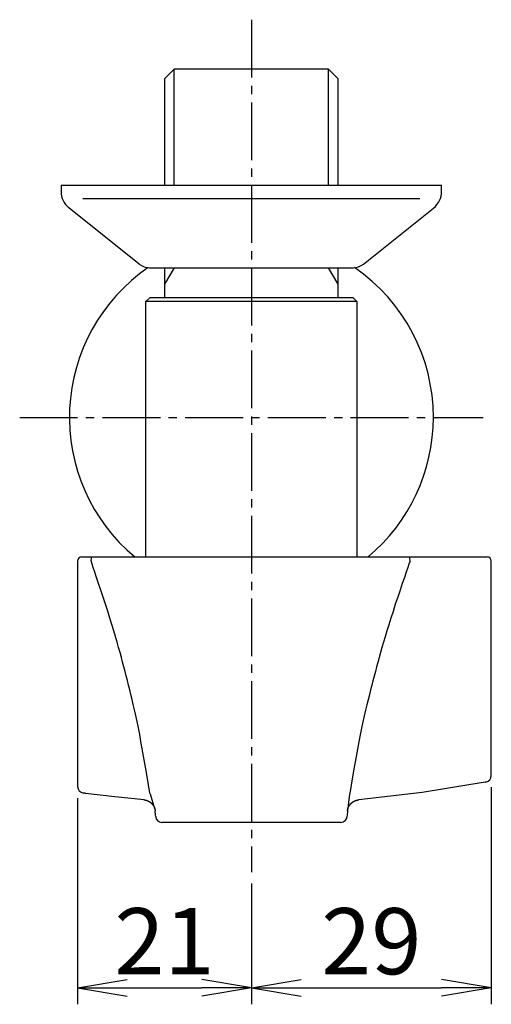
# Model space of a CAD drawing. Extents: x -1 to 371, y 9 to 485.
# Drawn here: x 118 to 175, y 366 to 485 of the extents above; entities that cross this region are included whole.
import ezdxf

# ---------------------------------------------------------------- set-up
doc = ezdxf.new("R2010")
doc.units = 0
doc.linetypes.add('EXLTYPE3', pattern=[10, 7, -1, 1, -1])
doc.layers.get('0').update_dxf_attribs({"linetype": 'CONTINUOUS'})
doc.layers.get('DEFPOINTS').update_dxf_attribs({"linetype": 'CONTINUOUS'})
doc.layers.add('図', color=7, linetype='CONTINUOUS')
doc.layers.add('寸法', color=7, linetype='CONTINUOUS')
doc.styles.add('EXCADDIM1', font='monotxt', dxfattribs={"width": 0.84, "bigfont": 'extfont'})
doc.styles.get("Standard").update_dxf_attribs({"font": 'monotxt', "bigfont": 'extfont'})
doc.dimstyles.new('ISO-25', dxfattribs={"dimtxt": 2.5, "dimasz": 2.5, "dimexe": 1.25, "dimexo": 0.625, "dimtad": 1, "dimtxsty": 'STANDARD', "dimcen": 2.5, "dimazin": 3, "dimtfac": 1, "dimtmove": 0, "dimatfit": 3})

# ---------------------------------------------------------------- blocks, each defined once
blk = doc.blocks.new('EX_NORM')
at = {"color": 0, "linetype": 'CONTINUOUS'}
for q in [(-1, 0.167), (-1, 0), (-1, -0.167)]:
    blk.add_line((0, 0), q, dxfattribs=at)
blk = doc.blocks.new('*D15')
at = {"layer": 'DEFPOINTS', "color": 0}
for p in [(124.8, 392.55), (145.8, 382.2), (145.8, 368.2)]:
    blk.add_point(p, dxfattribs=at)
at = {"layer": '寸法', "color": 3, "linetype": 'CONTINUOUS'}
for p, q in [((124.8, 391.15), (124.8, 366.2)), ((145.8, 380.8), (145.8, 366.2)), ((130.8, 368.2), (139.8, 368.2))]:
    blk.add_line(p, q, dxfattribs=at)
at = {"layer": '寸法', "color": 3, "xscale": 6, "yscale": 6, "zscale": 6, "rotation": 180}
blk.add_blockref('EX_NORM', (124.8, 368.2), dxfattribs=at)
at = {"layer": '寸法', "color": 3, "xscale": 6, "yscale": 6, "zscale": 6}
blk.add_blockref('EX_NORM', (145.8, 368.2), dxfattribs=at)
at = {"layer": '寸法', "color": 2, "insert": (135.3, 372.8), "char_height": 8, "attachment_point": 5, "style": 'EXCADDIM1'}
blk.add_mtext('21', dxfattribs=at)
blk = doc.blocks.new('*D16')
at = {"layer": 'DEFPOINTS', "color": 0}
for p in [(174.8, 393.87), (145.8, 382.2), (174.8, 368.2)]:
    blk.add_point(p, dxfattribs=at)
at = {"layer": '寸法', "color": 3, "linetype": 'CONTINUOUS'}
for p, q in [((174.8, 392.47), (174.8, 366.2)), ((145.8, 380.8), (145.8, 366.2)), ((151.8, 368.2), (168.8, 368.2))]:
    blk.add_line(p, q, dxfattribs=at)
at = {"layer": '寸法', "color": 3, "xscale": 6, "yscale": 6, "zscale": 6, "rotation": 180}
blk.add_blockref('EX_NORM', (145.8, 368.2), dxfattribs=at)
at = {"layer": '寸法', "color": 3, "xscale": 6, "yscale": 6, "zscale": 6}
blk.add_blockref('EX_NORM', (174.8, 368.2), dxfattribs=at)
at = {"layer": '寸法', "color": 2, "insert": (160.3, 372.8), "char_height": 8, "attachment_point": 5, "style": 'EXCADDIM1'}
blk.add_mtext('29', dxfattribs=at)

msp = doc.modelspace()

# ---------------------------------------------------------------- linework, layer by layer
at = {"layer": '図', "color": 6, "linetype": 'EXLTYPE3'}
for p, q in [((145.8, 485.31), (145.8, 382.2)), ((117.8, 437.2), (173.8, 437.2))]:
    msp.add_line(p, q, dxfattribs=at)
at = {"layer": '図', "color": 2, "linetype": 'CONTINUOUS'}
for p, q in [((135.32, 478.17), (136.48, 479.31)), ((155.12, 479.31), (136.48, 479.31)), ((155.12, 479.31), (156.28, 478.17)), ((135.32, 478.17), (135.32, 465.31)), ((156.28, 465.31), (156.28, 478.17)), ((122.8, 465.31), (156.28, 465.31)), ((122.8, 465.31), (122.8, 464.52)), ((156.28, 465.31), (168.8, 465.31)), ((168.8, 464.56), (168.8, 465.31)), ((135.32, 463.65), (125.43, 463.65)), ((166.17, 463.65), (135.32, 463.65)), ((132.25, 455.75), (123.74, 462.56)), ((159.35, 455.75), (167.82, 462.53)), ((133.5, 455.31), (134.05, 455.31)), ((134.05, 455.31), (158.1, 455.31)), ((135.32, 455.31), (135.32, 453.3)), ((156.28, 453.3), (156.28, 455.31)), ((135.32, 453.3), (135.32, 451.71)), ((156.28, 451.71), (156.28, 453.3)), ((133.05, 451.21), (133.55, 451.71)), ((133.55, 451.71), (158.05, 451.71)), ((158.05, 451.71), (158.55, 451.21)), ((133.05, 420.31), (133.05, 451.21)), ((158.55, 451.21), (133.05, 451.21)), ((158.55, 451.21), (158.55, 420.32)), ((124.8, 419.82), (124.8, 392.55)), ((125.3, 420.32), (125.55, 420.32)), ((125.55, 420.32), (125.8, 420.32)), ((125.8, 420.32), (126.49, 420.32)), ((129.52, 420.32), (161.91, 420.32)), ((164.91, 420.32), (173.95, 420.32)), ((173.95, 420.32), (174.2, 420.32)), ((174.2, 420.32), (174.3, 420.32)), ((174.8, 393.87), (174.8, 419.82)), ((132.86, 390.93), (132.83, 390.94)), ((133.55, 391.67), (134.11, 389.88)), ((157.67, 391.63), (157.43, 389.59)), ((158.74, 390.93), (158.78, 390.94)), ((156.62, 388.2), (134.98, 388.2))]:
    msp.add_line(p, q, dxfattribs=at)
at = {"layer": '図', "color": 6, "linetype": 'CONTINUOUS'}
for p, q in [((136.48, 465.31), (136.48, 479.31)), ((155.12, 465.31), (155.12, 479.31)), ((136.48, 455.31), (135.32, 453.3)), ((156.28, 453.3), (155.12, 455.31))]:
    msp.add_line(p, q, dxfattribs=at)
at = {"layer": '図', "color": 2, "linetype": 'CONTINUOUS', "flags": 128}
for points in [[(133.55, 391.67), (133.53, 391.77), (133.49, 392.05), (133.42, 392.48), (133.32, 393.05), (133.21, 393.73), (133.08, 394.5), (132.93, 395.33), (132.78, 396.2), (132.62, 397.09), (132.46, 397.98), (132.3, 398.83), (132.14, 399.64), (131.98, 400.4), (131.83, 401.12), (131.68, 401.81), (131.53, 402.45), (131.38, 403.08), (131.24, 403.67), (131.1, 404.25), (130.95, 404.82), (130.81, 405.37), (130.67, 405.92), (130.53, 406.47), (130.39, 407.02), (130.24, 407.59), (130.09, 408.16), (129.93, 408.76), (129.76, 409.37), (129.58, 410.01), (129.39, 410.68), (129.18, 411.39), (128.95, 412.13), (128.71, 412.92), (128.44, 413.75), (128.17, 414.6), (127.89, 415.46), (127.61, 416.3), (127.34, 417.1), (127.09, 417.84), (126.87, 418.49), (126.69, 419.04), (126.55, 419.46), (126.46, 419.72), (126.42, 419.82)], [(126.49, 420.32), (126.5, 420.32), (126.52, 420.32), (126.55, 420.32), (126.59, 420.32), (126.64, 420.32), (126.69, 420.32), (126.75, 420.32), (126.81, 420.32), (126.87, 420.32), (126.93, 420.32), (126.99, 420.32), (127.04, 420.32), (127.09, 420.32), (127.14, 420.32), (127.18, 420.32), (127.22, 420.32), (127.27, 420.32), (127.31, 420.32), (127.35, 420.32), (127.38, 420.32), (127.42, 420.32), (127.47, 420.32), (127.49, 420.32), (127.51, 420.32), (127.53, 420.32), (127.55, 420.32), (127.57, 420.32), (127.59, 420.32), (127.61, 420.32), (127.63, 420.32), (127.65, 420.32), (127.68, 420.32), (127.7, 420.32), (127.72, 420.32), (127.74, 420.32), (127.76, 420.32), (127.78, 420.32), (127.8, 420.32), (127.82, 420.32), (127.84, 420.32), (127.86, 420.32), (127.88, 420.32), (127.9, 420.32), (127.92, 420.32), (127.94, 420.32), (127.96, 420.32), (127.98, 420.32), (128, 420.32), (128.02, 420.32), (128.04, 420.32), (128.06, 420.32), (128.08, 420.32), (128.1, 420.32), (128.12, 420.32), (128.14, 420.32), (128.15, 420.32), (128.17, 420.32), (128.19, 420.32), (128.21, 420.32), (128.23, 420.32), (128.25, 420.32), (128.27, 420.32), (128.28, 420.32), (128.3, 420.32), (128.32, 420.32), (128.34, 420.32), (128.36, 420.32), (128.37, 420.32), (128.39, 420.32), (128.41, 420.32), (128.43, 420.32), (128.45, 420.32), (128.46, 420.32), (128.48, 420.32), (128.5, 420.32), (128.52, 420.32), (128.53, 420.32), (128.55, 420.32), (128.57, 420.32), (128.58, 420.32), (128.6, 420.32), (128.62, 420.32), (128.63, 420.32), (128.65, 420.32), (128.67, 420.32), (128.68, 420.32), (128.7, 420.32), (128.72, 420.32), (128.73, 420.32), (128.75, 420.32), (128.76, 420.32), (128.78, 420.32), (128.79, 420.32), (128.81, 420.32), (128.83, 420.32), (128.84, 420.32), (128.86, 420.32), (128.87, 420.32), (128.89, 420.32), (128.9, 420.32), (128.92, 420.32), (128.93, 420.32), (128.95, 420.32), (128.96, 420.32), (128.98, 420.32), (128.99, 420.32), (129.01, 420.32), (129.02, 420.32), (129.03, 420.32), (129.05, 420.32), (129.07, 420.32), (129.09, 420.32), (129.11, 420.32), (129.14, 420.32), (129.16, 420.32), (129.18, 420.32), (129.2, 420.32), (129.23, 420.32), (129.26, 420.32), (129.29, 420.32), (129.32, 420.32), (129.34, 420.32), (129.37, 420.32), (129.39, 420.32), (129.42, 420.32), (129.44, 420.32), (129.46, 420.32), (129.48, 420.32), (129.5, 420.32), (129.51, 420.32), (129.52, 420.32), (129.52, 420.32)], [(164.98, 419.82), (164.94, 419.72), (164.85, 419.46), (164.71, 419.04), (164.52, 418.49), (164.29, 417.84), (164.04, 417.1), (163.77, 416.3), (163.49, 415.46), (163.2, 414.6), (162.92, 413.74), (162.65, 412.91), (162.4, 412.12), (162.17, 411.38), (161.96, 410.67), (161.76, 410), (161.58, 409.36), (161.4, 408.74), (161.24, 408.15), (161.08, 407.57), (160.93, 407.01), (160.79, 406.45), (160.64, 405.9), (160.5, 405.35), (160.35, 404.79), (160.2, 404.23), (160.06, 403.65), (159.91, 403.05), (159.76, 402.43), (159.61, 401.78), (159.45, 401.1), (159.29, 400.38), (159.13, 399.61), (158.97, 398.8), (158.8, 397.95), (158.63, 397.06), (158.47, 396.17), (158.31, 395.29), (158.16, 394.46), (158.02, 393.69), (157.91, 393.01), (157.81, 392.44), (157.73, 392), (157.69, 391.72), (157.67, 391.63)], [(161.91, 420.32), (161.91, 420.32), (161.92, 420.32), (161.94, 420.32), (161.95, 420.32), (161.97, 420.32), (162, 420.32), (162.02, 420.32), (162.05, 420.32), (162.07, 420.32), (162.1, 420.32), (162.12, 420.32), (162.16, 420.32), (162.18, 420.32), (162.21, 420.32), (162.24, 420.32), (162.26, 420.32), (162.28, 420.32), (162.31, 420.32), (162.33, 420.32), (162.35, 420.32), (162.37, 420.32), (162.4, 420.32), (162.41, 420.32), (162.42, 420.32), (162.44, 420.32), (162.45, 420.32), (162.47, 420.32), (162.48, 420.32), (162.5, 420.32), (162.51, 420.32), (162.53, 420.32), (162.54, 420.32), (162.56, 420.32), (162.57, 420.32), (162.59, 420.32), (162.6, 420.32), (162.62, 420.32), (162.63, 420.32), (162.65, 420.32), (162.66, 420.32), (162.68, 420.32), (162.7, 420.32), (162.71, 420.32), (162.73, 420.32), (162.74, 420.32), (162.76, 420.32), (162.78, 420.32), (162.79, 420.32), (162.81, 420.32), (162.82, 420.32), (162.84, 420.32), (162.86, 420.32), (162.87, 420.32), (162.89, 420.32), (162.91, 420.32), (162.92, 420.32), (162.94, 420.32), (162.96, 420.32), (162.98, 420.32), (162.99, 420.32), (163.01, 420.32), (163.03, 420.32), (163.05, 420.32), (163.06, 420.32), (163.08, 420.32), (163.1, 420.32), (163.14, 420.32), (163.17, 420.32), (163.21, 420.32), (163.25, 420.32), (163.28, 420.32), (163.32, 420.32), (163.36, 420.32), (163.4, 420.32), (163.44, 420.32), (163.47, 420.32), (163.51, 420.32), (163.55, 420.32), (163.59, 420.32), (163.64, 420.32), (163.68, 420.32), (163.72, 420.32), (163.76, 420.32), (163.8, 420.32), (163.84, 420.32), (163.88, 420.32), (163.92, 420.32), (163.96, 420.32), (163.99, 420.32), (164.03, 420.32), (164.07, 420.32), (164.11, 420.32), (164.15, 420.32), (164.19, 420.32), (164.23, 420.32), (164.28, 420.32), (164.32, 420.32), (164.37, 420.32), (164.42, 420.32), (164.48, 420.32), (164.54, 420.32), (164.6, 420.32), (164.66, 420.32), (164.71, 420.32), (164.77, 420.32), (164.81, 420.32), (164.85, 420.32), (164.88, 420.32), (164.9, 420.32), (164.91, 420.32)], [(174.15, 393.08), (174.15, 393.08), (174.15, 393.08), (174.15, 393.08), (174.15, 393.08), (174.15, 393.08), (174.15, 393.08), (174.15, 393.08), (174.15, 393.08), (174.15, 393.08), (174.15, 393.08), (174.15, 393.08), (174.15, 393.08), (174.15, 393.08), (174.15, 393.08), (174.15, 393.08), (174.15, 393.08), (174.15, 393.08), (174.15, 393.08), (174.15, 393.08), (174.15, 393.08), (174.15, 393.08), (174.15, 393.08), (174.15, 393.08), (174.15, 393.08), (174.15, 393.08), (174.15, 393.08), (174.15, 393.08), (174.15, 393.08), (174.15, 393.08), (174.15, 393.08), (174.15, 393.08), (174.15, 393.08), (174.15, 393.08), (174.15, 393.08), (174.15, 393.08), (174.15, 393.08), (174.15, 393.08), (174.15, 393.08), (174.15, 393.08), (174.15, 393.08), (174.15, 393.08), (174.15, 393.08), (174.15, 393.08), (174.15, 393.08), (174.15, 393.08), (174.15, 393.08), (174.15, 393.08), (174.15, 393.08), (174.15, 393.08), (174.15, 393.08), (174.15, 393.08), (174.15, 393.08), (174.15, 393.08), (174.15, 393.08), (174.15, 393.08), (174.15, 393.08), (174.15, 393.08), (174.15, 393.08), (174.15, 393.08), (174.15, 393.08), (174.15, 393.08), (174.15, 393.08), (174.15, 393.08), (174.15, 393.08), (174.15, 393.08), (174.15, 393.08), (174.15, 393.08), (174.15, 393.08), (174.15, 393.08), (174.15, 393.08), (174.15, 393.08), (174.15, 393.08), (174.15, 393.08), (174.15, 393.08), (174.15, 393.08), (174.15, 393.08), (174.15, 393.08), (174.15, 393.08), (174.15, 393.08), (174.15, 393.08), (174.15, 393.08), (174.15, 393.08), (174.15, 393.08), (174.15, 393.08), (174.15, 393.08), (174.15, 393.08), (174.15, 393.08), (174.15, 393.08), (174.15, 393.08), (174.15, 393.08), (174.15, 393.08), (174.15, 393.08), (174.15, 393.08), (174.15, 393.08), (174.15, 393.08), (174.15, 393.08), (174.15, 393.08), (174.15, 393.08), (174.15, 393.08), (174.15, 393.08), (174.15, 393.08), (174.15, 393.08), (174.15, 393.08), (174.15, 393.08), (174.15, 393.08), (174.15, 393.08), (174.15, 393.08), (174.15, 393.08), (174.15, 393.08), (174.15, 393.08), (174.15, 393.08), (174.15, 393.08), (174.15, 393.08), (174.15, 393.08), (174.15, 393.08), (174.15, 393.08), (174.15, 393.08), (174.15, 393.08), (174.15, 393.08), (174.15, 393.08), (174.15, 393.08), (174.15, 393.08), (174.15, 393.08), (174.15, 393.08), (174.15, 393.08), (174.15, 393.08), (174.15, 393.08), (174.15, 393.08), (174.15, 393.08), (174.15, 393.08), (174.15, 393.08), (174.15, 393.08), (174.15, 393.08), (174.15, 393.08), (174.15, 393.08), (174.15, 393.08), (174.15, 393.08), (174.15, 393.08), (174.15, 393.08), (174.15, 393.08), (174.15, 393.08), (174.15, 393.08), (174.15, 393.08), (174.15, 393.08), (174.15, 393.08), (174.15, 393.08), (174.15, 393.08), (174.15, 393.08), (174.15, 393.08), (174.15, 393.08), (174.15, 393.08), (174.15, 393.08), (174.15, 393.08), (174.15, 393.08), (174.15, 393.08), (174.15, 393.08), (174.15, 393.08), (174.15, 393.08), (174.15, 393.08), (174.15, 393.08), (174.15, 393.08), (174.15, 393.08), (174.15, 393.08), (174.15, 393.08), (174.15, 393.08), (174.15, 393.08), (174.15, 393.08), (174.15, 393.08), (174.15, 393.08), (174.15, 393.08), (174.15, 393.08), (174.15, 393.08), (174.15, 393.08), (174.15, 393.08), (174.15, 393.08), (174.15, 393.08), (174.15, 393.08), (174.15, 393.08), (174.15, 393.08), (174.15, 393.08), (174.15, 393.08), (174.15, 393.08), (174.15, 393.08), (174.15, 393.08), (174.15, 393.08), (174.15, 393.08), (174.15, 393.08), (174.15, 393.08), (174.15, 393.08), (174.15, 393.08), (174.15, 393.08), (174.15, 393.08), (174.15, 393.08), (174.15, 393.08), (174.15, 393.08), (174.15, 393.08), (174.15, 393.08), (174.15, 393.08), (174.15, 393.08), (174.15, 393.08), (174.15, 393.08), (174.15, 393.08), (174.15, 393.08), (174.15, 393.08), (174.15, 393.08), (174.15, 393.08), (174.15, 393.08), (174.15, 393.08), (174.15, 393.08), (174.15, 393.08), (174.15, 393.08), (174.15, 393.08), (174.15, 393.08), (174.15, 393.08), (174.15, 393.08), (174.15, 393.08), (174.15, 393.08), (174.15, 393.08), (174.15, 393.08), (174.15, 393.08), (174.15, 393.08), (174.15, 393.08), (174.15, 393.08), (174.15, 393.08), (174.15, 393.08), (174.15, 393.08), (174.14, 393.08), (174.14, 393.08), (174.14, 393.08), (174.14, 393.08), (174.14, 393.08), (174.14, 393.08), (174.14, 393.08), (174.14, 393.08), (174.14, 393.08), (174.14, 393.08), (174.14, 393.08), (174.14, 393.08), (174.14, 393.08), (174.14, 393.08), (174.14, 393.08), (174.14, 393.08), (174.14, 393.08), (174.14, 393.08), (174.14, 393.08), (174.14, 393.08), (174.14, 393.08), (174.14, 393.08), (174.14, 393.08), (174.14, 393.08), (174.14, 393.08), (174.14, 393.08), (174.14, 393.08), (174.14, 393.08), (174.14, 393.08), (174.14, 393.08), (174.14, 393.08), (174.14, 393.08), (174.14, 393.08), (174.14, 393.08), (174.14, 393.08), (174.14, 393.08), (174.14, 393.08), (174.14, 393.08), (174.14, 393.08), (174.14, 393.08), (174.14, 393.08), (174.14, 393.08), (174.14, 393.08), (174.14, 393.08), (174.14, 393.08), (174.14, 393.08), (174.14, 393.08), (174.14, 393.08), (174.14, 393.08), (174.14, 393.08), (174.14, 393.08), (174.14, 393.08), (174.14, 393.08), (174.14, 393.08), (174.14, 393.08), (174.14, 393.08), (174.14, 393.08), (174.14, 393.08), (174.14, 393.08), (174.14, 393.08), (174.14, 393.08), (174.14, 393.08), (174.14, 393.08), (174.14, 393.08), (174.14, 393.08), (174.14, 393.08), (174.14, 393.08), (174.14, 393.08), (174.14, 393.08), (174.14, 393.08), (174.14, 393.08), (174.14, 393.08), (174.14, 393.08), (174.14, 393.08), (174.14, 393.08), (174.14, 393.08), (174.14, 393.08), (174.14, 393.08), (174.14, 393.08), (174.14, 393.08), (174.14, 393.08), (174.14, 393.08), (174.14, 393.08), (174.14, 393.08), (174.14, 393.08), (174.14, 393.08), (174.14, 393.08), (174.14, 393.08), (174.14, 393.08), (174.14, 393.08), (174.14, 393.08), (174.14, 393.08), (174.14, 393.08), (174.14, 393.08), (174.14, 393.08), (174.14, 393.08), (174.14, 393.08), (174.14, 393.08), (174.14, 393.08), (174.14, 393.08), (174.14, 393.08), (174.14, 393.08), (174.14, 393.08), (174.14, 393.08), (174.14, 393.08), (174.14, 393.08), (174.14, 393.08), (174.14, 393.08), (174.14, 393.08), (174.14, 393.08), (174.14, 393.08), (174.14, 393.08), (174.14, 393.08), (174.14, 393.08), (174.14, 393.08), (174.14, 393.08), (174.14, 393.08), (174.14, 393.08), (174.14, 393.08), (174.14, 393.08), (174.14, 393.08), (174.14, 393.08), (174.14, 393.08), (174.14, 393.08), (174.14, 393.08), (174.14, 393.08), (174.14, 393.08), (174.14, 393.08), (174.14, 393.08), (174.14, 393.08), (174.14, 393.08), (174.14, 393.08), (174.14, 393.08), (174.14, 393.08), (174.14, 393.08), (174.14, 393.08), (174.14, 393.08), (174.14, 393.08), (174.14, 393.08), (174.14, 393.08), (174.14, 393.08), (174.14, 393.08), (174.14, 393.08), (174.14, 393.08), (174.14, 393.08), (174.14, 393.08), (174.14, 393.08), (174.14, 393.08), (174.13, 393.08), (174.13, 393.08), (174.13, 393.08), (174.13, 393.08), (174.13, 393.08), (174.13, 393.08), (174.13, 393.08), (174.13, 393.08), (174.13, 393.08), (174.13, 393.08), (174.13, 393.08), (174.13, 393.08), (174.13, 393.08), (174.13, 393.08), (174.13, 393.08), (174.13, 393.08), (174.13, 393.08), (174.13, 393.08), (174.13, 393.08), (174.13, 393.08), (174.13, 393.08), (174.13, 393.08), (174.13, 393.08), (174.13, 393.08), (174.13, 393.08), (174.13, 393.08), (174.13, 393.08), (174.13, 393.08), (174.13, 393.08), (174.13, 393.08), (174.13, 393.08), (174.13, 393.08), (174.13, 393.08), (174.13, 393.08), (174.13, 393.08), (174.13, 393.08), (174.13, 393.08), (174.13, 393.08), (174.13, 393.08), (174.13, 393.08), (174.13, 393.08), (174.13, 393.08), (174.13, 393.08), (174.13, 393.08), (174.13, 393.08), (174.13, 393.08), (174.13, 393.08), (174.13, 393.08), (174.13, 393.08), (174.13, 393.08), (174.13, 393.08), (174.13, 393.08), (174.13, 393.08), (174.13, 393.08), (174.13, 393.08), (174.13, 393.08), (174.13, 393.08), (174.13, 393.08), (174.13, 393.08), (174.13, 393.08), (174.13, 393.08), (174.13, 393.08), (174.13, 393.08), (174.13, 393.08), (174.13, 393.08), (174.13, 393.08), (174.13, 393.08), (174.13, 393.07), (174.13, 393.07), (174.13, 393.07), (174.13, 393.07), (174.13, 393.07), (174.13, 393.07), (174.13, 393.07), (174.13, 393.07), (174.13, 393.07), (174.13, 393.07), (174.13, 393.07), (174.13, 393.07), (174.13, 393.07), (174.13, 393.07), (174.13, 393.07), (174.13, 393.07), (174.13, 393.07), (174.13, 393.07), (174.13, 393.07), (174.13, 393.07), (174.13, 393.07), (174.13, 393.07), (174.13, 393.07), (174.13, 393.07), (174.13, 393.07), (174.13, 393.07), (174.13, 393.07), (174.13, 393.07), (174.13, 393.07), (174.13, 393.07), (174.13, 393.07), (174.13, 393.07), (174.13, 393.07), (174.13, 393.07), (174.13, 393.07), (174.13, 393.07), (174.13, 393.07), (174.13, 393.07), (174.12, 393.07), (174.12, 393.07), (174.12, 393.07), (174.12, 393.07), (174.12, 393.07), (174.12, 393.07), (174.12, 393.07), (174.12, 393.07), (174.12, 393.07), (174.12, 393.07), (174.12, 393.07), (174.12, 393.07), (174.12, 393.07), (174.12, 393.07), (174.12, 393.07), (174.12, 393.07), (174.12, 393.07), (174.12, 393.07), (174.12, 393.07), (174.12, 393.07), (174.12, 393.07), (174.12, 393.07), (174.12, 393.07), (174.12, 393.07), (174.12, 393.07), (174.12, 393.07), (174.12, 393.07), (174.12, 393.07), (174.12, 393.07), (174.12, 393.07), (174.12, 393.07), (174.12, 393.07), (174.12, 393.07), (174.12, 393.07), (174.12, 393.07), (174.12, 393.07), (174.12, 393.07), (174.12, 393.07), (174.12, 393.07), (174.12, 393.07), (174.12, 393.07), (174.12, 393.07), (174.12, 393.07), (174.12, 393.07), (174.12, 393.07), (174.12, 393.07), (174.12, 393.07), (174.12, 393.07), (174.12, 393.07), (174.12, 393.07), (174.12, 393.07), (174.12, 393.07), (174.12, 393.07), (174.12, 393.07), (174.12, 393.07), (174.12, 393.07), (174.12, 393.07), (174.12, 393.07), (174.12, 393.07), (174.12, 393.07), (174.12, 393.07), (174.12, 393.07), (174.12, 393.07), (174.12, 393.07), (174.12, 393.07), (174.12, 393.07), (174.12, 393.07), (174.12, 393.07), (174.12, 393.07), (174.12, 393.07), (174.12, 393.07), (174.12, 393.07), (174.12, 393.07), (174.12, 393.07), (174.12, 393.07), (174.12, 393.07), (174.12, 393.07), (174.12, 393.07), (174.12, 393.07), (174.12, 393.07), (174.12, 393.07), (174.12, 393.07), (174.12, 393.07), (174.12, 393.07), (174.11, 393.07), (174.11, 393.07), (174.11, 393.07), (174.11, 393.07), (174.11, 393.07), (174.11, 393.07), (174.11, 393.07), (174.11, 393.07), (174.11, 393.07), (174.11, 393.07), (174.11, 393.07), (174.11, 393.07), (174.11, 393.07), (174.11, 393.07), (174.11, 393.07), (174.11, 393.07), (174.11, 393.07), (174.11, 393.07), (174.11, 393.07), (174.11, 393.07), (174.11, 393.07), (174.11, 393.07), (174.11, 393.07), (174.11, 393.07), (174.11, 393.07), (174.11, 393.07), (174.11, 393.07), (174.11, 393.07), (174.11, 393.07), (174.11, 393.07), (174.11, 393.07), (174.11, 393.07), (174.11, 393.07), (174.11, 393.07), (174.11, 393.07), (174.11, 393.07), (174.11, 393.07), (174.11, 393.07), (174.11, 393.07), (174.11, 393.07), (174.11, 393.07), (174.11, 393.07), (174.11, 393.07), (174.11, 393.07), (174.11, 393.07), (174.11, 393.07), (174.11, 393.07), (174.11, 393.07), (174.11, 393.07), (174.11, 393.07), (174.11, 393.07), (174.11, 393.07), (174.11, 393.07), (174.11, 393.07), (174.11, 393.07), (174.11, 393.07), (174.11, 393.07), (174.11, 393.07), (174.11, 393.07), (174.11, 393.07), (174.11, 393.07), (174.11, 393.07), (174.11, 393.07), (174.11, 393.07), (174.11, 393.07), (174.11, 393.07), (174.11, 393.07), (174.11, 393.07), (174.11, 393.07), (174.11, 393.07), (174.11, 393.07), (174.11, 393.07), (174.11, 393.07), (174.1, 393.07), (174.1, 393.07), (174.1, 393.07), (174.1, 393.07), (174.1, 393.07), (174.1, 393.07), (174.1, 393.07), (174.1, 393.07), (174.1, 393.07), (174.1, 393.07), (174.1, 393.07), (174.1, 393.07), (174.1, 393.07), (174.1, 393.07), (174.1, 393.07), (174.1, 393.07), (174.1, 393.07), (174.1, 393.07), (174.1, 393.07), (174.1, 393.07), (174.1, 393.07), (174.1, 393.07), (174.1, 393.07), (174.1, 393.07), (174.1, 393.07), (174.1, 393.07), (174.1, 393.07), (174.1, 393.07), (174.1, 393.07), (174.1, 393.07), (174.1, 393.07), (174.1, 393.07), (174.1, 393.07), (174.1, 393.07), (174.1, 393.07), (174.1, 393.07), (174.1, 393.07), (174.1, 393.07), (174.1, 393.07), (174.1, 393.07), (174.1, 393.07), (174.1, 393.07), (174.1, 393.07), (174.1, 393.07), (174.1, 393.07), (174.1, 393.07), (174.1, 393.07), (174.1, 393.07), (174.1, 393.07), (174.1, 393.07), (174.1, 393.07), (174.1, 393.07), (174.1, 393.07), (174.1, 393.07), (174.1, 393.07), (174.1, 393.07), (174.1, 393.07), (174.1, 393.07), (174.1, 393.07), (174.1, 393.07), (174.1, 393.07), (174.1, 393.07), (174.1, 393.07), (174.1, 393.07), (174.1, 393.07), (174.09, 393.07), (174.09, 393.07), (174.09, 393.07), (174.09, 393.07), (174.09, 393.07), (174.09, 393.07), (174.09, 393.07), (174.09, 393.07), (174.09, 393.07), (174.09, 393.07), (174.09, 393.07), (174.09, 393.07), (174.09, 393.07), (174.09, 393.07), (174.09, 393.07), (174.09, 393.07), (174.09, 393.07), (174.09, 393.07), (174.09, 393.07), (174.09, 393.07), (174.09, 393.07), (174.09, 393.07), (174.09, 393.07), (174.09, 393.07), (174.09, 393.07), (174.09, 393.07), (174.09, 393.07), (174.09, 393.07), (174.09, 393.07), (174.09, 393.07), (174.09, 393.07), (174.09, 393.07), (174.09, 393.07), (174.09, 393.07), (174.09, 393.07), (174.09, 393.07), (174.09, 393.07), (174.09, 393.07), (174.09, 393.07), (174.09, 393.07), (174.09, 393.07), (174.09, 393.07), (174.09, 393.07), (174.09, 393.07), (174.09, 393.07), (174.09, 393.07), (174.09, 393.07), (174.09, 393.07), (174.09, 393.07), (174.09, 393.07), (174.09, 393.07), (174.09, 393.07), (174.09, 393.07), (174.09, 393.07), (174.09, 393.07), (174.09, 393.07), (174.09, 393.07), (174.09, 393.07), (174.09, 393.07), (174.09, 393.07), (174.08, 393.07), (174.08, 393.07), (174.08, 393.07), (174.08, 393.07), (174.08, 393.07), (174.08, 393.07), (174.08, 393.07), (174.08, 393.07), (174.08, 393.07), (174.08, 393.07), (174.08, 393.07), (174.08, 393.07), (174.08, 393.07), (174.08, 393.07), (174.08, 393.07), (174.08, 393.07), (174.08, 393.07), (174.08, 393.07), (174.08, 393.07), (174.08, 393.07), (174.08, 393.07), (174.08, 393.07), (174.08, 393.07), (174.08, 393.07), (174.08, 393.07), (174.08, 393.07), (174.08, 393.07), (174.08, 393.07), (174.08, 393.07), (174.08, 393.07), (174.08, 393.07), (174.08, 393.07), (174.08, 393.07), (174.08, 393.07), (174.08, 393.07), (174.08, 393.07), (174.08, 393.07), (174.08, 393.07), (174.08, 393.07), (174.08, 393.07), (174.08, 393.07), (174.08, 393.07), (174.08, 393.07), (174.08, 393.07), (174.08, 393.07), (174.08, 393.07), (174.08, 393.07), (174.08, 393.07), (174.08, 393.07), (174.08, 393.07), (174.08, 393.07), (174.08, 393.07), (174.08, 393.07), (174.08, 393.06), (174.08, 393.06), (174.07, 393.06), (174.07, 393.06), (174.07, 393.06), (174.07, 393.06), (174.07, 393.06), (174.07, 393.06), (174.07, 393.06), (174.07, 393.06), (174.07, 393.06), (174.07, 393.06), (174.07, 393.06), (174.07, 393.06), (174.07, 393.06), (174.07, 393.06), (174.07, 393.06), (174.07, 393.06), (174.07, 393.06), (174.07, 393.06), (174.07, 393.06), (174.07, 393.06), (174.07, 393.06), (174.07, 393.06), (174.07, 393.06), (174.07, 393.06), (174.07, 393.06), (174.07, 393.06), (174.07, 393.06), (174.07, 393.06), (174.07, 393.06), (174.07, 393.06), (174.07, 393.06), (174.07, 393.06), (174.07, 393.06), (174.07, 393.06), (174.07, 393.06), (174.07, 393.06), (174.07, 393.06), (174.07, 393.06), (174.07, 393.06), (174.07, 393.06), (174.07, 393.06), (174.07, 393.06), (174.07, 393.06), (174.07, 393.06), (174.07, 393.06), (174.07, 393.06), (174.07, 393.06), (174.07, 393.06), (174.07, 393.06), (174.07, 393.06), (174.07, 393.06), (174.07, 393.06), (174.06, 393.06), (174.06, 393.06), (174.06, 393.06), (174.06, 393.06), (174.06, 393.06), (174.06, 393.06), (174.06, 393.06), (174.06, 393.06), (174.06, 393.06), (174.06, 393.06), (174.06, 393.06), (174.06, 393.06), (174.06, 393.06), (174.06, 393.06), (174.06, 393.06), (174.06, 393.06), (174.06, 393.06), (174.06, 393.06), (174.06, 393.06), (174.06, 393.06), (174.06, 393.06), (174.06, 393.06), (174.06, 393.06), (174.06, 393.06), (174.06, 393.06), (174.06, 393.06), (174.06, 393.06), (174.06, 393.06), (174.06, 393.06), (174.06, 393.06), (174.06, 393.06), (174.06, 393.06), (174.06, 393.06), (174.06, 393.06), (174.06, 393.06), (174.06, 393.06), (174.06, 393.06), (174.06, 393.06), (174.06, 393.06), (174.06, 393.06), (174.06, 393.06), (174.06, 393.06), (174.06, 393.06), (174.06, 393.06), (174.06, 393.06), (174.06, 393.06), (174.06, 393.06), (174.06, 393.06), (174.05, 393.06), (174.05, 393.06), (174.05, 393.06), (174.05, 393.06), (174.05, 393.06), (174.05, 393.06), (174.05, 393.06), (174.05, 393.06)], [(174.05, 393.06), (166.46, 391.81), (158.78, 390.94)], [(125.74, 391.72), (125.74, 391.72), (125.73, 391.72), (125.73, 391.72), (125.72, 391.73), (125.72, 391.73), (125.71, 391.73), (125.7, 391.73), (125.69, 391.73), (125.68, 391.73), (125.68, 391.73), (125.67, 391.73), (125.66, 391.73), (125.65, 391.74), (125.65, 391.74), (125.64, 391.74), (125.64, 391.74), (125.63, 391.74), (125.63, 391.74), (125.62, 391.74), (125.61, 391.74), (125.61, 391.74), (125.6, 391.74), (125.6, 391.74), (125.6, 391.74), (125.59, 391.74), (125.59, 391.74), (125.58, 391.74), (125.58, 391.75), (125.57, 391.75), (125.57, 391.75), (125.56, 391.75), (125.56, 391.75), (125.55, 391.75), (125.55, 391.75), (125.55, 391.75), (125.54, 391.75), (125.54, 391.75), (125.54, 391.75), (125.54, 391.75), (125.53, 391.75), (125.53, 391.75), (125.53, 391.75), (125.52, 391.75), (125.52, 391.75), (125.52, 391.75), (125.52, 391.75), (125.52, 391.75), (125.52, 391.75), (125.51, 391.75), (125.51, 391.75), (125.51, 391.75), (125.51, 391.75), (125.51, 391.75), (125.51, 391.76), (125.5, 391.76), (125.5, 391.76), (125.5, 391.76), (125.5, 391.76), (125.5, 391.76), (125.5, 391.76), (125.49, 391.76), (125.49, 391.76), (125.49, 391.76), (125.49, 391.76), (125.49, 391.76), (125.49, 391.76)], [(132.83, 390.94), (129.28, 391.29), (125.74, 391.72)], [(132.82, 390.94), (132.82, 390.94), (132.82, 390.94), (132.82, 390.94), (132.82, 390.94), (132.82, 390.94), (132.82, 390.94), (132.82, 390.94), (132.82, 390.94), (132.82, 390.94), (132.81, 390.94), (132.81, 390.94), (132.81, 390.94), (132.81, 390.94), (132.81, 390.94), (132.81, 390.94), (132.81, 390.94), (132.81, 390.94), (132.81, 390.94), (132.81, 390.94), (132.81, 390.94), (132.81, 390.94), (132.81, 390.94), (132.81, 390.94), (132.81, 390.94), (132.81, 390.94), (132.81, 390.94), (132.81, 390.94), (132.81, 390.94), (132.81, 390.94), (132.81, 390.94), (132.81, 390.94), (132.81, 390.94), (132.81, 390.94), (132.81, 390.94), (132.81, 390.94), (132.81, 390.94), (132.82, 390.94), (132.82, 390.94), (132.82, 390.94), (132.82, 390.94), (132.82, 390.94), (132.82, 390.94), (132.82, 390.94), (132.82, 390.94), (132.82, 390.94), (132.82, 390.94), (132.82, 390.94), (132.82, 390.94), (132.82, 390.94), (132.83, 390.94), (132.83, 390.94), (132.83, 390.94), (132.83, 390.94), (132.83, 390.94), (132.83, 390.94)], [(132.86, 390.93), (132.86, 390.93), (132.87, 390.93), (132.87, 390.93), (132.87, 390.93), (132.87, 390.93), (132.87, 390.93), (132.87, 390.93), (132.87, 390.93), (132.87, 390.93), (132.88, 390.93), (132.88, 390.93), (132.88, 390.93), (132.88, 390.93), (132.88, 390.93), (132.88, 390.93), (132.89, 390.93), (132.89, 390.93), (132.89, 390.93), (132.89, 390.93), (132.89, 390.93), (132.89, 390.93), (132.89, 390.93), (132.9, 390.93), (132.9, 390.93), (132.91, 390.93), (132.91, 390.93), (132.92, 390.93), (132.92, 390.93), (132.93, 390.92), (132.93, 390.92), (132.94, 390.92), (132.94, 390.92), (132.95, 390.92), (132.95, 390.92), (132.96, 390.92), (132.96, 390.92), (132.97, 390.92), (132.97, 390.92), (132.98, 390.92), (132.98, 390.91), (132.99, 390.91), (132.99, 390.91), (133, 390.91), (133, 390.91), (133.01, 390.91), (133.01, 390.91), (133.02, 390.91), (133.02, 390.91), (133.03, 390.9), (133.03, 390.9), (133.04, 390.9), (133.05, 390.9), (133.05, 390.9), (133.06, 390.9), (133.06, 390.9), (133.07, 390.89), (133.07, 390.89), (133.08, 390.89), (133.08, 390.89), (133.09, 390.89), (133.1, 390.89), (133.1, 390.88), (133.11, 390.88), (133.11, 390.88), (133.12, 390.88), (133.12, 390.88), (133.13, 390.88), (133.13, 390.87), (133.14, 390.87), (133.15, 390.87), (133.15, 390.87), (133.16, 390.87), (133.16, 390.86), (133.17, 390.86), (133.18, 390.86), (133.18, 390.86), (133.19, 390.86), (133.19, 390.85), (133.2, 390.85), (133.21, 390.85), (133.21, 390.85), (133.22, 390.84), (133.22, 390.84), (133.23, 390.84), (133.24, 390.84), (133.24, 390.84), (133.25, 390.83), (133.25, 390.83), (133.26, 390.83), (133.27, 390.82), (133.28, 390.82), (133.29, 390.81), (133.3, 390.81), (133.31, 390.81), (133.32, 390.8), (133.33, 390.8), (133.34, 390.79), (133.34, 390.79), (133.35, 390.78), (133.36, 390.78), (133.37, 390.78), (133.38, 390.77), (133.39, 390.77), (133.4, 390.76), (133.41, 390.76), (133.42, 390.75), (133.42, 390.75), (133.43, 390.74), (133.44, 390.74), (133.45, 390.73), (133.46, 390.73), (133.47, 390.72), (133.48, 390.71), (133.49, 390.71), (133.5, 390.7), (133.51, 390.7), (133.51, 390.69), (133.52, 390.68), (133.53, 390.68), (133.54, 390.67), (133.55, 390.67), (133.56, 390.66), (133.57, 390.65), (133.58, 390.65), (133.59, 390.64), (133.6, 390.63), (133.6, 390.63), (133.61, 390.62), (133.62, 390.61), (133.63, 390.61), (133.64, 390.6), (133.65, 390.59), (133.65, 390.59), (133.66, 390.58), (133.67, 390.57), (133.68, 390.57), (133.68, 390.56), (133.69, 390.55), (133.7, 390.55), (133.7, 390.54), (133.71, 390.54), (133.72, 390.53), (133.72, 390.52), (133.73, 390.52), (133.74, 390.51), (133.74, 390.5), (133.75, 390.5), (133.75, 390.49), (133.76, 390.48), (133.77, 390.48), (133.77, 390.47), (133.78, 390.46), (133.79, 390.46), (133.79, 390.45), (133.8, 390.44), (133.81, 390.44), (133.81, 390.43), (133.82, 390.42), (133.83, 390.41), (133.83, 390.41), (133.84, 390.4), (133.84, 390.39), (133.85, 390.38), (133.86, 390.37), (133.86, 390.37), (133.87, 390.36), (133.88, 390.35), (133.88, 390.34), (133.89, 390.33), (133.89, 390.33), (133.9, 390.32), (133.91, 390.31), (133.91, 390.3), (133.92, 390.29), (133.92, 390.28), (133.93, 390.28), (133.93, 390.27), (133.94, 390.26), (133.95, 390.25), (133.95, 390.24), (133.96, 390.23), (133.96, 390.22), (133.97, 390.21), (133.97, 390.2), (133.98, 390.2), (133.98, 390.19), (133.99, 390.18), (133.99, 390.17), (134, 390.16), (134, 390.15), (134.01, 390.14), (134.01, 390.13), (134.02, 390.12), (134.02, 390.11), (134.03, 390.1), (134.03, 390.09), (134.04, 390.08), (134.04, 390.07), (134.04, 390.07), (134.05, 390.06), (134.05, 390.05), (134.05, 390.04), (134.06, 390.04), (134.06, 390.03), (134.07, 390.02), (134.07, 390.01), (134.07, 390), (134.08, 389.99), (134.08, 389.98), (134.08, 389.97), (134.09, 389.96), (134.09, 389.94), (134.1, 389.93), (134.1, 389.92), (134.1, 389.91), (134.11, 389.9), (134.11, 389.89), (134.11, 389.89), (134.11, 389.88), (134.11, 389.88)], [(157.43, 389.59), (157.43, 389.59), (157.43, 389.59), (157.43, 389.6), (157.43, 389.6), (157.43, 389.6), (157.43, 389.61), (157.43, 389.61), (157.43, 389.61), (157.43, 389.62), (157.44, 389.62), (157.44, 389.63), (157.44, 389.63), (157.44, 389.64), (157.44, 389.64), (157.44, 389.64), (157.44, 389.65), (157.44, 389.65), (157.44, 389.65), (157.44, 389.65), (157.44, 389.66), (157.44, 389.66), (157.44, 389.66), (157.44, 389.67), (157.44, 389.67), (157.44, 389.67), (157.44, 389.68), (157.44, 389.68), (157.44, 389.68), (157.44, 389.68), (157.44, 389.69), (157.44, 389.69), (157.44, 389.69), (157.44, 389.7), (157.44, 389.7), (157.45, 389.7), (157.45, 389.71), (157.45, 389.71), (157.45, 389.71), (157.45, 389.72), (157.45, 389.72), (157.45, 389.72), (157.45, 389.73), (157.45, 389.73), (157.45, 389.73), (157.45, 389.74), (157.45, 389.74), (157.45, 389.74), (157.45, 389.75), (157.45, 389.75), (157.45, 389.75), (157.45, 389.76), (157.45, 389.76), (157.45, 389.76), (157.46, 389.76), (157.46, 389.77), (157.46, 389.77), (157.46, 389.77), (157.46, 389.78), (157.46, 389.78), (157.46, 389.78), (157.46, 389.79), (157.46, 389.79), (157.46, 389.8), (157.46, 389.8), (157.46, 389.8), (157.46, 389.81), (157.46, 389.81), (157.47, 389.81), (157.47, 389.82), (157.47, 389.82), (157.47, 389.82), (157.47, 389.83), (157.47, 389.83), (157.47, 389.83), (157.47, 389.84), (157.47, 389.84), (157.47, 389.84), (157.47, 389.85), (157.48, 389.85), (157.48, 389.85), (157.48, 389.86), (157.48, 389.86), (157.48, 389.86), (157.48, 389.87), (157.48, 389.87), (157.48, 389.87), (157.48, 389.88), (157.48, 389.88), (157.49, 389.88), (157.49, 389.89), (157.49, 389.89), (157.49, 389.89), (157.49, 389.9), (157.49, 389.9), (157.49, 389.9), (157.49, 389.91), (157.49, 389.91), (157.49, 389.91), (157.5, 389.92), (157.5, 389.92), (157.5, 389.92), (157.5, 389.93), (157.5, 389.93), (157.5, 389.93), (157.5, 389.94), (157.5, 389.94), (157.51, 389.94), (157.51, 389.95), (157.51, 389.95), (157.51, 389.95), (157.51, 389.95), (157.51, 389.96), (157.51, 389.96), (157.51, 389.96), (157.51, 389.97), (157.52, 389.97), (157.52, 389.97), (157.52, 389.98), (157.52, 389.98), (157.52, 389.98), (157.52, 389.99), (157.52, 389.99), (157.53, 389.99), (157.53, 390), (157.53, 390), (157.53, 390.01), (157.53, 390.01), (157.53, 390.01), (157.53, 390.02), (157.54, 390.02), (157.54, 390.02), (157.54, 390.03), (157.54, 390.03), (157.54, 390.04), (157.54, 390.04), (157.55, 390.04), (157.55, 390.05), (157.55, 390.05), (157.55, 390.05), (157.55, 390.06), (157.55, 390.06), (157.55, 390.06), (157.56, 390.07), (157.56, 390.07), (157.56, 390.08), (157.56, 390.08), (157.56, 390.08), (157.56, 390.09), (157.57, 390.09), (157.57, 390.09), (157.57, 390.1), (157.57, 390.1), (157.57, 390.1), (157.58, 390.11), (157.58, 390.11), (157.58, 390.11), (157.58, 390.12), (157.58, 390.12), (157.58, 390.13), (157.59, 390.13), (157.59, 390.13), (157.59, 390.14), (157.59, 390.14), (157.59, 390.14), (157.59, 390.15), (157.6, 390.15), (157.6, 390.15), (157.6, 390.16), (157.6, 390.16), (157.6, 390.16), (157.61, 390.17), (157.61, 390.17), (157.61, 390.17), (157.61, 390.18), (157.61, 390.18), (157.62, 390.18), (157.62, 390.19), (157.62, 390.19), (157.62, 390.2), (157.63, 390.2), (157.63, 390.21), (157.63, 390.21), (157.63, 390.21), (157.63, 390.22), (157.64, 390.22), (157.64, 390.23), (157.64, 390.23), (157.64, 390.23), (157.65, 390.24), (157.65, 390.24), (157.65, 390.25), (157.65, 390.25), (157.66, 390.25), (157.66, 390.26), (157.66, 390.26), (157.66, 390.27), (157.67, 390.27), (157.67, 390.27), (157.67, 390.28), (157.68, 390.28), (157.68, 390.29), (157.68, 390.29), (157.68, 390.29), (157.69, 390.3), (157.69, 390.3), (157.69, 390.3), (157.69, 390.31), (157.7, 390.31), (157.7, 390.32), (157.7, 390.32), (157.71, 390.32), (157.71, 390.33), (157.71, 390.33), (157.71, 390.34), (157.72, 390.34), (157.72, 390.34), (157.72, 390.35), (157.72, 390.35), (157.73, 390.35), (157.73, 390.36), (157.73, 390.36), (157.74, 390.37), (157.74, 390.37), (157.74, 390.37), (157.74, 390.38), (157.75, 390.38), (157.75, 390.38), (157.75, 390.39), (157.76, 390.39), (157.76, 390.39), (157.76, 390.4), (157.76, 390.4), (157.77, 390.4), (157.77, 390.41), (157.77, 390.41), (157.78, 390.41), (157.78, 390.42), (157.78, 390.42), (157.78, 390.42), (157.79, 390.43), (157.79, 390.43), (157.79, 390.43), (157.8, 390.44), (157.8, 390.44), (157.8, 390.44), (157.81, 390.45), (157.81, 390.45), (157.81, 390.45), (157.81, 390.46), (157.82, 390.46), (157.82, 390.46), (157.82, 390.47), (157.83, 390.47), (157.83, 390.47), (157.83, 390.48), (157.84, 390.48), (157.84, 390.48), (157.84, 390.49), (157.84, 390.49), (157.85, 390.49), (157.85, 390.5), (157.85, 390.5), (157.86, 390.5), (157.86, 390.51), (157.86, 390.51), (157.87, 390.51), (157.87, 390.52), (157.87, 390.52), (157.88, 390.52), (157.88, 390.52), (157.88, 390.53), (157.88, 390.53), (157.89, 390.53), (157.89, 390.54), (157.89, 390.54), (157.9, 390.54), (157.9, 390.54), (157.9, 390.55), (157.91, 390.55), (157.91, 390.55), (157.91, 390.56), (157.92, 390.56), (157.92, 390.56), (157.92, 390.56), (157.93, 390.57), (157.93, 390.57), (157.93, 390.57), (157.93, 390.58), (157.94, 390.58), (157.94, 390.58), (157.94, 390.58), (157.95, 390.59), (157.95, 390.59), (157.95, 390.59), (157.96, 390.59), (157.96, 390.6), (157.96, 390.6), (157.97, 390.6), (157.97, 390.61), (157.97, 390.61), (157.98, 390.61), (157.98, 390.61), (157.98, 390.62), (157.99, 390.62), (157.99, 390.62), (157.99, 390.62), (158, 390.63), (158, 390.63), (158, 390.63), (158.01, 390.63), (158.01, 390.64), (158.01, 390.64), (158.02, 390.64), (158.02, 390.64), (158.02, 390.65), (158.03, 390.65), (158.03, 390.65), (158.03, 390.65), (158.03, 390.66), (158.04, 390.66), (158.04, 390.66), (158.04, 390.66), (158.05, 390.66), (158.05, 390.67), (158.05, 390.67), (158.06, 390.67), (158.06, 390.67), (158.06, 390.68), (158.07, 390.68), (158.07, 390.68), (158.07, 390.68), (158.08, 390.69), (158.08, 390.69), (158.08, 390.69), (158.09, 390.69), (158.09, 390.69), (158.09, 390.7), (158.1, 390.7), (158.1, 390.7), (158.1, 390.7), (158.11, 390.7), (158.11, 390.71), (158.11, 390.71), (158.12, 390.71), (158.12, 390.71), (158.12, 390.72), (158.13, 390.72), (158.13, 390.72), (158.13, 390.72), (158.14, 390.72), (158.14, 390.73), (158.14, 390.73), (158.15, 390.73), (158.15, 390.73), (158.16, 390.74), (158.16, 390.74), (158.16, 390.74), (158.17, 390.74), (158.17, 390.75), (158.18, 390.75), (158.18, 390.75), (158.19, 390.75), (158.19, 390.75), (158.19, 390.76), (158.2, 390.76), (158.2, 390.76), (158.21, 390.76), (158.21, 390.77), (158.21, 390.77), (158.22, 390.77), (158.22, 390.77), (158.23, 390.78), (158.23, 390.78), (158.24, 390.78), (158.24, 390.78), (158.25, 390.78), (158.25, 390.79), (158.25, 390.79), (158.26, 390.79), (158.26, 390.79), (158.27, 390.8), (158.27, 390.8), (158.28, 390.8), (158.28, 390.8), (158.28, 390.8), (158.29, 390.81), (158.29, 390.81), (158.3, 390.81), (158.3, 390.81), (158.3, 390.81), (158.31, 390.81), (158.31, 390.82), (158.32, 390.82), (158.32, 390.82), (158.32, 390.82), (158.33, 390.82), (158.33, 390.82), (158.34, 390.83), (158.34, 390.83), (158.34, 390.83), (158.35, 390.83), (158.35, 390.83), (158.36, 390.83), (158.36, 390.84), (158.36, 390.84), (158.37, 390.84), (158.37, 390.84), (158.38, 390.84), (158.38, 390.84), (158.38, 390.85), (158.39, 390.85), (158.39, 390.85), (158.4, 390.85), (158.4, 390.85), (158.41, 390.85), (158.41, 390.86), (158.41, 390.86), (158.42, 390.86), (158.42, 390.86), (158.42, 390.86), (158.43, 390.86), (158.43, 390.86), (158.44, 390.86), (158.44, 390.87), (158.44, 390.87), (158.45, 390.87), (158.45, 390.87), (158.45, 390.87), (158.46, 390.87), (158.46, 390.87), (158.46, 390.87), (158.47, 390.88), (158.47, 390.88), (158.47, 390.88), (158.48, 390.88), (158.48, 390.88), (158.49, 390.88), (158.49, 390.88), (158.49, 390.88), (158.5, 390.88), (158.5, 390.88), (158.5, 390.89), (158.51, 390.89), (158.51, 390.89), (158.51, 390.89), (158.52, 390.89), (158.52, 390.89), (158.53, 390.89), (158.53, 390.89), (158.53, 390.89), (158.54, 390.9), (158.54, 390.9), (158.54, 390.9), (158.55, 390.9), (158.55, 390.9), (158.55, 390.9), (158.55, 390.9), (158.56, 390.9), (158.56, 390.9), (158.56, 390.9), (158.57, 390.9), (158.57, 390.9), (158.57, 390.9), (158.58, 390.9), (158.58, 390.91), (158.58, 390.91), (158.58, 390.91), (158.59, 390.91), (158.59, 390.91), (158.59, 390.91), (158.6, 390.91), (158.6, 390.91), (158.6, 390.91), (158.61, 390.91), (158.61, 390.91), (158.61, 390.91), (158.61, 390.91), (158.62, 390.91), (158.62, 390.91), (158.62, 390.92), (158.63, 390.92), (158.63, 390.92), (158.63, 390.92), (158.64, 390.92), (158.64, 390.92), (158.64, 390.92), (158.64, 390.92), (158.65, 390.92), (158.65, 390.92), (158.65, 390.92), (158.66, 390.92), (158.66, 390.92), (158.66, 390.92), (158.67, 390.92), (158.67, 390.92), (158.67, 390.92), (158.68, 390.92), (158.68, 390.93), (158.68, 390.93), (158.68, 390.93), (158.69, 390.93), (158.69, 390.93), (158.69, 390.93), (158.7, 390.93), (158.7, 390.93), (158.7, 390.93), (158.7, 390.93), (158.7, 390.93), (158.71, 390.93), (158.71, 390.93), (158.71, 390.93), (158.71, 390.93), (158.71, 390.93), (158.71, 390.93), (158.71, 390.93), (158.71, 390.93), (158.71, 390.93), (158.71, 390.93), (158.71, 390.93), (158.71, 390.93), (158.71, 390.93), (158.72, 390.93), (158.72, 390.93), (158.72, 390.93), (158.72, 390.93), (158.72, 390.93), (158.72, 390.93), (158.72, 390.93), (158.72, 390.93), (158.72, 390.93), (158.72, 390.93), (158.72, 390.93), (158.72, 390.93), (158.72, 390.93), (158.72, 390.93), (158.73, 390.93), (158.73, 390.93), (158.73, 390.93), (158.73, 390.93), (158.73, 390.93), (158.73, 390.93), (158.73, 390.93), (158.73, 390.93), (158.73, 390.93), (158.73, 390.93), (158.73, 390.93), (158.73, 390.93), (158.73, 390.93), (158.73, 390.93), (158.73, 390.93), (158.73, 390.93), (158.73, 390.93), (158.73, 390.93), (158.73, 390.93), (158.73, 390.93), (158.73, 390.93), (158.73, 390.93), (158.73, 390.93), (158.73, 390.93), (158.73, 390.93), (158.73, 390.93), (158.73, 390.93), (158.73, 390.93), (158.73, 390.93), (158.73, 390.93), (158.74, 390.93), (158.74, 390.93), (158.74, 390.93), (158.74, 390.93), (158.74, 390.93), (158.74, 390.93), (158.74, 390.93)], [(134.11, 389.88), (134.11, 389.88), (134.11, 389.88), (134.11, 389.88), (134.11, 389.88), (134.12, 389.88), (134.12, 389.88), (134.12, 389.87), (134.12, 389.87), (134.12, 389.87), (134.12, 389.87), (134.12, 389.87), (134.12, 389.87), (134.12, 389.86), (134.12, 389.86), (134.12, 389.86), (134.12, 389.86), (134.12, 389.86), (134.12, 389.86), (134.12, 389.86), (134.12, 389.86), (134.12, 389.86), (134.12, 389.85), (134.13, 389.84), (134.13, 389.84), (134.13, 389.83), (134.13, 389.82), (134.14, 389.8), (134.14, 389.79), (134.14, 389.78), (134.15, 389.77), (134.15, 389.76), (134.15, 389.75), (134.15, 389.74), (134.16, 389.73), (134.16, 389.72), (134.16, 389.7), (134.16, 389.69), (134.16, 389.68), (134.16, 389.67), (134.17, 389.66), (134.17, 389.65), (134.17, 389.64), (134.17, 389.63), (134.17, 389.62), (134.17, 389.62), (134.17, 389.62), (134.17, 389.62), (134.17, 389.62), (134.17, 389.62), (134.17, 389.61), (134.17, 389.61), (134.17, 389.61), (134.17, 389.61), (134.17, 389.61), (134.17, 389.61), (134.17, 389.61), (134.17, 389.6), (134.17, 389.6), (134.17, 389.6), (134.17, 389.6), (134.17, 389.6), (134.17, 389.6), (134.17, 389.59), (134.17, 389.59), (134.17, 389.59), (134.17, 389.59)]]:
    msp.add_lwpolyline(points, dxfattribs=at)
at = {"layer": '図', "color": 2, "linetype": 'CONTINUOUS'}
for centre, radius, start, end in [((166.2, 464.56), 2.6, 308.6598, 0), ((125.3, 464.52), 2.5, 180, 231.3402), ((145.8, 437.2), 22, 124.538, 230.1237), ((133.5, 457.31), 2, 231.3402, 270), ((158.1, 457.31), 2, 270, 308.6598), ((145.8, 437.2), 22, 0, 55.462), ((145.8, 437.2), 22, 309.8712, 0), ((125.3, 419.82), 0.5, 90, 180), ((127.38, 419.94), 0.967, 157.0389, 187.2832), ((164.03, 419.94), 0.953, 352.6143, 23.3249), ((174.3, 419.82), 0.5, 0, 90), ((174, 393.87), 0.8, 280.8949, 0.0176), ((125.6, 392.55), 0.8, 179.985, 262.2189), ((-15.08, 374.66), 150, 5.4553, 5.713), ((306.68, 374.66), 150, 174.2871, 174.5447), ((135.03, 389), 0.8, 185.4553, 265.9199), ((156.57, 389), 0.8, 274.0801, 354.5447)]:
    msp.add_arc(centre, radius, start, end, dxfattribs=at)

# ---------------------------------------------------------------- dimensions: what is measured, and where the dimension line sits
at = {"layer": '寸法', "color": 3, "linetype": 'CONTINUOUS'}
for base, p1, p2, picture, middle in [((174.8, 368.2), (145.8, 382.2), (174.8, 393.87), '*D16', (160.3, 372.8)), ((145.8, 368.2), (124.8, 392.55), (145.8, 382.2), '*D15', (135.3, 372.8))]:
    dim = msp.add_linear_dim(base=base, p1=p1, p2=p2, dimstyle='ISO-25', override={"dimtxt": 8, "dimasz": 6, "dimexe": 2, "dimexo": 1.4, "dimgap": 0, "dimtad": 1, "dimjust": 0, "dimtih": 0, "dimtoh": 0, "dimdec": 1, "dimzin": 8, "dimlunit": 2, "dimtxsty": 'EXCADDIM1', "dimblk1": 'EX_NORM', "dimblk2": 'EX_NORM', "dimsah": 1, "dimse1": 0, "dimse2": 0, "dimclrd": 3, "dimclre": 3, "dimclrt": 2, "dimtmove": 2}, dxfattribs=at)
    dim.commit()
    dim.dimension.update_dxf_attribs({"geometry": picture, "text_midpoint": middle, "dimtype": 160})

doc.saveas('drawing.dxf')
